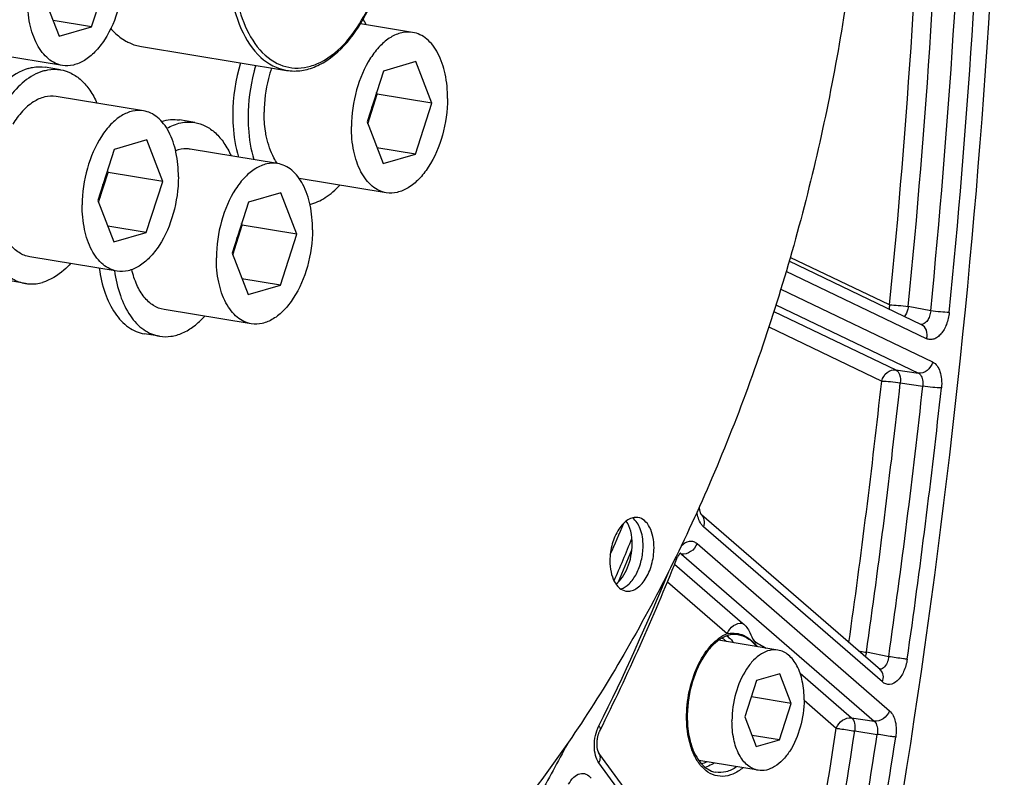
# Model space of a CAD drawing. Units: millimetres. Extents: x 0 to 594, y 0 to 420.
# Drawn here: x 365 to 380, y 47 to 59 of the extents above; entities that cross this region are included whole.
import ezdxf

# ---------------------------------------------------------------- set-up
doc = ezdxf.new("R2010")
doc.units = ezdxf.units.MM
doc.header["$LTSCALE"] = 32.67
doc.layers.get('0').update_dxf_attribs({"linetype": 'CONTINUOUS'})
for name, color, linetype in [('02___PRT_ALL_AXES', 7, 'CONTINUOUS'), ('7_ALL_FEATURES', 7, 'CONTINUOUS'), ('SOLIDES', 7, 'CONTINUOUS')]:
    doc.layers.add(name, color=color, linetype=linetype)

msp = doc.modelspace()

# ---------------------------------------------------------------- linework, layer by layer
at = {"color": 7, "linetype": 'CONTINUOUS'}
for p, q in [((366.028931, 58.463744), (366.271394, 59.216687)), ((365.314478, 58.938068), (365.550472, 58.324434)), ((366.028931, 58.463744), (365.461081, 58.55687)), ((370.771508, 58.380536), (369.999475, 58.507149)), ((365.550472, 58.324434), (366.028931, 58.463744)), ((365.598732, 57.893197), (364.30918, 58.104682)), ((370.819767, 57.949299), (370.341309, 57.80999)), ((371.055762, 57.335665), (370.819767, 57.949299)), ((370.341309, 57.80999), (370.098845, 57.057046)), ((370.109002, 57.030636), (370.249792, 57.467843)), ((370.249792, 57.467843), (370.239635, 57.494253)), ((371.055762, 57.335665), (370.249792, 57.467843)), ((366.795151, 57.222767), (365.505599, 57.434252)), ((370.813298, 56.582721), (371.055762, 57.335665)), ((370.098845, 57.057046), (370.33484, 56.443412)), ((366.84341, 56.79153), (366.364952, 56.65222)), ((367.079405, 56.177895), (366.84341, 56.79153)), ((366.364952, 56.65222), (366.122488, 55.899276)), ((368.776901, 56.443622), (367.487349, 56.655107)), ((370.813298, 56.582721), (370.245448, 56.675848)), ((370.33484, 56.443412), (370.813298, 56.582721)), ((366.132645, 55.872866), (366.273435, 56.310074)), ((366.273435, 56.310074), (366.263278, 56.336484)), ((367.079405, 56.177895), (366.273435, 56.310074)), ((366.836941, 55.424952), (367.079405, 56.177895)), ((370.383099, 56.012174), (369.096554, 56.223166)), ((368.82516, 56.012385), (368.346702, 55.873075)), ((369.061155, 55.39875), (368.82516, 56.012385)), ((366.122488, 55.899276), (366.358483, 55.285642)), ((368.346702, 55.873075), (368.104238, 55.120131)), ((366.836941, 55.424952), (366.269091, 55.518078)), ((366.358483, 55.285642), (366.836941, 55.424952)), ((368.114395, 55.093721), (368.255185, 55.530929)), ((368.255185, 55.530929), (368.245028, 55.557339)), ((369.061155, 55.39875), (368.255185, 55.530929)), ((368.818691, 54.645807), (369.061155, 55.39875)), ((366.406742, 54.854405), (365.117191, 55.06589)), ((368.104238, 55.120131), (368.340233, 54.506497)), ((368.818691, 54.645807), (368.250841, 54.738933)), ((368.340233, 54.506497), (368.818691, 54.645807)), ((368.388492, 54.07526), (367.09894, 54.286745)), ((376.167886, 49.256075), (375.291348, 49.399826)), ((376.195421, 48.905756), (375.853665, 48.806249)), ((376.363989, 48.467446), (376.195421, 48.905756)), ((375.853665, 48.806249), (375.680477, 48.268432)), ((376.363989, 48.467446), (375.775635, 48.563935)), ((376.1908, 47.929629), (376.363989, 48.467446)), ((375.680477, 48.268432), (375.849044, 47.830122)), ((373.05984, 47.874752), (373.057803, 47.870884)), ((376.1908, 47.929629), (375.785193, 47.996148)), ((375.849044, 47.830122), (376.1908, 47.929629)), ((375.876579, 47.479803), (375.00006, 47.623552))]:
    msp.add_line(p, q, dxfattribs=at)
for centre, radius, start, end in [((368.997025, 57.454809), 1.188469, 342.1935219, 352.0573473), ((369.091191, 57.424319), 1.089473, 338.96674, 339.9592357), ((369.065879, 57.43347), 1.116388, 339.9632033, 342.1555693), ((365.020668, 56.297039), 1.188469, 342.1935219, 352.0573473), ((365.114834, 56.26655), 1.089473, 338.96674, 339.9592357), ((365.089522, 56.275701), 1.116388, 339.9632033, 342.1555693), ((367.002418, 55.517894), 1.188469, 342.1935219, 352.0573473), ((367.071272, 55.496556), 1.116388, 339.9632033, 342.1555693), ((367.096584, 55.487405), 1.089473, 338.96674, 339.9592357), ((346.232818, 62.720048), 29.987308, 336.3047128, 337.2634635)]:
    msp.add_arc(centre, radius, start, end, dxfattribs=at)
for points, knots in [([(351.775469, 57.138391), (351.782826, 58.692534), (352.016309, 61.812589), (352.965652, 66.363521), (354.470847, 70.62526), (356.163768, 73.829296), (357.742793, 76.045211), (359.341757, 77.881915), (361.117358, 79.368206), (363.029567, 80.359166), (364.435271, 80.818234), (365.83836, 81.00786), (366.763843, 80.950505), (367.212049, 80.876999)], [0, 0, 0, 0, 0.149167007, 0.299232039, 0.444967764, 0.581624877, 0.645416563, 0.705713457, 0.81519417, 0.864875138, 0.911693462, 0.956406916, 1, 1, 1, 1]), ([(369.94115, 77.533251), (370.241873, 77.483933), (370.8413, 77.336727), (371.705732, 76.976376), (372.531381, 76.47946), (373.311265, 75.8509), (374.039557, 75.09637), (374.957573, 73.900779), (375.933904, 72.110848), (376.791389, 69.646436), (377.342119, 66.885773), (377.569668, 63.914636), (377.467448, 60.825201), (377.038676, 57.714418), (376.296842, 54.680075), (375.265271, 51.817565), (373.97592, 49.216214), (372.468604, 46.957344), (371.032891, 45.379852), (369.812874, 44.368379), (368.624001, 43.570912), (367.659533, 43.133907), (367.008, 42.944204)], [0, 0, 0, 0, 0.021973431, 0.044295049, 0.067286456, 0.091221924, 0.116316465, 0.142722264, 0.199719165, 0.262402796, 0.330217257, 0.402133444, 0.476803032, 0.552685513, 0.628160402, 0.701633794, 0.771646765, 0.836993671, 0.896861045, 0.924666895, 0.951069924, 1, 1, 1, 1]), ([(367.170844, 77.344875), (366.526909, 77.157385), (365.573547, 76.7273), (364.396897, 75.943247), (363.189382, 74.949925), (361.76622, 73.40113), (360.267814, 71.182243), (358.980697, 68.624965), (357.94373, 65.807497), (357.188322, 62.815829), (356.737703, 59.741959), (356.605742, 56.680427), (356.796493, 53.725271), (357.304549, 50.966307), (358.114998, 48.487547), (359.047985, 46.671584), (359.931251, 45.443949), (360.63462, 44.66095), (361.390107, 43.999245), (362.192257, 43.464532), (363.034561, 43.061858), (363.622009, 42.88301), (363.917327, 42.817556)], [0, 0, 0, 0, 0.048740004, 0.075015811, 0.102672015, 0.16217928, 0.227105494, 0.296675717, 0.369730548, 0.444859737, 0.520515749, 0.595117428, 0.66715139, 0.735278063, 0.798450687, 0.856058346, 0.882781795, 0.908179644, 0.932381645, 0.955577885, 0.978017476, 1, 1, 1, 1]), ([(366.503262, 59.284199), (366.5024, 59.101927), (366.451888, 58.747015), (366.283192, 58.344184), (366.089943, 58.093853), (365.934108, 57.963358), (365.767401, 57.88975), (365.651726, 57.884509), (365.598774, 57.89319)], [0, 0, 0, 0, 0.299263349, 0.581522635, 0.705754408, 0.815492366, 0.911901816, 1, 1, 1, 1]), ([(365.598774, 57.89319), (365.56151, 57.899299), (365.486556, 57.923007), (365.384755, 57.98959), (365.294873, 58.084677), (365.189102, 58.252602), (365.102154, 58.518914), (365.082033, 58.748764), (365.08261, 58.870557)], [0, 0, 0, 0, 0.095196183, 0.195146834, 0.303538458, 0.422506935, 0.6929604, 1, 1, 1, 1]), ([(366.312177, 58.43769), (366.329039, 58.41865), (366.396036, 58.348236), (366.474084, 58.28791), (366.536556, 58.252577)], [0, 0, 0, 0, 0.261644385, 1, 1, 1, 1]), ([(370.771465, 58.380543), (370.718513, 58.389224), (370.602839, 58.383983), (370.436132, 58.310376), (370.280296, 58.17988), (370.087047, 57.92955), (369.918352, 57.526718), (369.86784, 57.171806), (369.866977, 56.989534)], [0, 0, 0, 0, 0.088098184, 0.184507634, 0.294245592, 0.418477365, 0.700736651, 1, 1, 1, 1]), ([(371.28763, 57.403177), (371.288206, 57.524969), (371.268085, 57.75482), (371.181138, 58.021131), (371.075367, 58.189056), (370.985484, 58.284143), (370.883683, 58.350727), (370.808729, 58.374434), (370.771465, 58.380543)], [0, 0, 0, 0, 0.3070396, 0.577493065, 0.696461543, 0.804853166, 0.904803817, 1, 1, 1, 1]), ([(366.536556, 58.252577), (366.554615, 58.242363), (366.627011, 58.205231), (366.705953, 58.180711), (366.765745, 58.170905)], [0, 0, 0, 0, 0.25507275, 1, 1, 1, 1]), ([(368.689126, 57.855553), (368.671057, 57.803487), (368.607426, 57.590824), (368.578215, 57.367788), (368.577425, 57.201019)], [0, 0, 0, 0, 0.248386809, 1, 1, 1, 1]), ([(365.505557, 57.434258), (365.450361, 57.443307), (365.329156, 57.436683), (365.155777, 57.355535), (364.995142, 57.213647), (364.905778, 57.091069), (364.864074, 57.022725)], [0, 0, 0, 0, 0.208585971, 0.438317008, 0.701421621, 1, 1, 1, 1]), ([(371.28763, 57.403177), (371.286767, 57.220905), (371.236255, 56.865993), (371.06756, 56.463161), (370.87431, 56.212831), (370.718475, 56.082335), (370.551768, 56.008728), (370.436093, 56.003487), (370.383142, 56.012168)], [0, 0, 0, 0, 0.299263349, 0.581522635, 0.705754408, 0.815492366, 0.911901816, 1, 1, 1, 1]), ([(366.795108, 57.222773), (366.742157, 57.231454), (366.626482, 57.226213), (366.459775, 57.152606), (366.303939, 57.022111), (366.11069, 56.77178), (365.941995, 56.368949), (365.891483, 56.014036), (365.89062, 55.831765)], [0, 0, 0, 0, 0.088098184, 0.184507634, 0.294245592, 0.418477365, 0.700736651, 1, 1, 1, 1]), ([(367.311273, 56.245407), (367.31185, 56.3672), (367.291728, 56.59705), (367.204781, 56.863361), (367.09901, 57.031287), (367.009127, 57.126373), (366.907327, 57.192957), (366.832372, 57.216664), (366.795108, 57.222773)], [0, 0, 0, 0, 0.3070396, 0.577493065, 0.696461543, 0.804853166, 0.904803817, 1, 1, 1, 1]), ([(368.614112, 56.831888), (368.607804, 56.861013), (368.585328, 56.982793), (368.57698, 57.107032), (368.577425, 57.201019)], [0, 0, 0, 0, 0.240736754, 1, 1, 1, 1]), ([(370.383142, 56.012168), (370.345877, 56.018277), (370.270923, 56.041984), (370.169123, 56.108568), (370.07924, 56.203655), (369.973469, 56.37158), (369.886521, 56.637891), (369.8664, 56.867742), (369.866977, 56.989534)], [0, 0, 0, 0, 0.095196183, 0.195146834, 0.303538458, 0.422506935, 0.6929604, 1, 1, 1, 1]), ([(368.773862, 56.444056), (368.755349, 56.470373), (368.682035, 56.590412), (368.637013, 56.726159), (368.614112, 56.831888)], [0, 0, 0, 0, 0.229246625, 1, 1, 1, 1]), ([(367.487306, 56.655113), (367.469684, 56.658003), (367.396684, 56.665045), (367.322346, 56.651661), (367.270244, 56.633057)], [0, 0, 0, 0, 0.244018874, 1, 1, 1, 1]), ([(368.776858, 56.443628), (368.723907, 56.452309), (368.608232, 56.447068), (368.441525, 56.373461), (368.285689, 56.242966), (368.09244, 55.992635), (367.923745, 55.589804), (367.873233, 55.234891), (367.87237, 55.05262)], [0, 0, 0, 0, 0.088098184, 0.184507634, 0.294245592, 0.418477365, 0.700736651, 1, 1, 1, 1]), ([(369.293023, 55.466262), (369.293599, 55.588055), (369.273478, 55.817905), (369.186531, 56.084216), (369.08076, 56.252142), (368.990877, 56.347228), (368.889076, 56.413812), (368.814122, 56.437519), (368.776858, 56.443628)], [0, 0, 0, 0, 0.3070396, 0.577493065, 0.696461543, 0.804853166, 0.904803817, 1, 1, 1, 1]), ([(367.311273, 56.245407), (367.31041, 56.063135), (367.259898, 55.708223), (367.091203, 55.305392), (366.897954, 55.055061), (366.742118, 54.924566), (366.575411, 54.850958), (366.459736, 54.845717), (366.406785, 54.854398)], [0, 0, 0, 0, 0.299263349, 0.581522635, 0.705754408, 0.815492366, 0.911901816, 1, 1, 1, 1]), ([(366.406785, 54.854398), (366.369521, 54.860508), (366.294566, 54.884215), (366.192766, 54.950798), (366.102883, 55.045885), (365.997112, 55.21381), (365.910165, 55.480122), (365.890044, 55.709972), (365.89062, 55.831765)], [0, 0, 0, 0, 0.095196183, 0.195146834, 0.303538458, 0.422506935, 0.6929604, 1, 1, 1, 1]), ([(365.117233, 55.065883), (365.061273, 55.075058), (364.946884, 55.121094), (364.807204, 55.256568), (364.700041, 55.446585), (364.655024, 55.594393), (364.637756, 55.674118)], [0, 0, 0, 0, 0.20794508, 0.437466489, 0.700868116, 1, 1, 1, 1]), ([(369.293023, 55.466262), (369.29216, 55.28399), (369.241648, 54.929078), (369.072953, 54.526247), (368.879703, 54.275916), (368.723868, 54.145421), (368.557161, 54.071813), (368.441486, 54.066572), (368.388535, 54.075253)], [0, 0, 0, 0, 0.299263349, 0.581522635, 0.705754408, 0.815492366, 0.911901816, 1, 1, 1, 1]), ([(368.388535, 54.075253), (368.351271, 54.081363), (368.276316, 54.10507), (368.174516, 54.171653), (368.084633, 54.26674), (367.978862, 54.434665), (367.891914, 54.700977), (367.871793, 54.930827), (367.87237, 55.05262)], [0, 0, 0, 0, 0.095196183, 0.195146834, 0.303538458, 0.422506935, 0.6929604, 1, 1, 1, 1]), ([(367.098983, 54.286738), (367.04407, 54.295741), (366.931927, 54.340305), (366.794008, 54.471377), (366.687195, 54.655553), (366.641466, 54.799099), (366.623617, 54.876575)], [0, 0, 0, 0, 0.20883106, 0.438636843, 0.701628627, 1, 1, 1, 1]), ([(374.101012, 51.213369), (374.076743, 51.21735), (374.023724, 51.214956), (373.947312, 51.181224), (373.875884, 51.121416), (373.787304, 51.006682), (373.709981, 50.822045), (373.686829, 50.659372), (373.686433, 50.575827)], [0, 0, 0, 0, 0.088097937, 0.184505495, 0.2942422, 0.418472524, 0.700732715, 1, 1, 1, 1]), ([(374.176372, 50.791849), (374.176585, 50.836978), (374.170306, 50.923835), (374.13348, 51.071604), (374.07259, 51.170956), (374.017433, 51.208293)], [0, 0, 0, 0, 0.295087608, 0.564495745, 1, 1, 1, 1]), ([(374.337566, 50.765413), (374.33783, 50.821232), (374.3286, 50.92672), (374.282647, 51.067021), (374.207717, 51.171396), (374.135711, 51.207678), (374.101012, 51.213369)], [0, 0, 0, 0, 0.307905482, 0.579125206, 0.806040601, 1, 1, 1, 1]), ([(374.015178, 50.818284), (374.015484, 50.882915), (374.003446, 51.003057), (373.958342, 51.117044), (373.927126, 51.16238)], [0, 0, 0, 0, 0.540054572, 1, 1, 1, 1]), ([(373.774515, 50.23174), (373.811633, 50.259535), (373.880024, 50.335235), (373.954259, 50.476443), (374.00277, 50.641636), (374.014898, 50.759226), (374.015178, 50.818284)], [0, 0, 0, 0, 0.213175417, 0.460260739, 0.728502754, 1, 1, 1, 1]), ([(373.845383, 50.159368), (373.892567, 50.172418), (373.960622, 50.21833), (374.031564, 50.302048), (374.099707, 50.413852), (374.158488, 50.578498), (374.176032, 50.720042), (374.176372, 50.791849)], [0, 0, 0, 0, 0.194973738, 0.310616891, 0.437345323, 0.714013199, 1, 1, 1, 1]), ([(373.922986, 50.127871), (373.947256, 50.12389), (374.000275, 50.126284), (374.076687, 50.160016), (374.148114, 50.219824), (374.236694, 50.334558), (374.314017, 50.519195), (374.33717, 50.681869), (374.337566, 50.765413)], [0, 0, 0, 0, 0.088097937, 0.184505495, 0.2942422, 0.418472524, 0.700732715, 1, 1, 1, 1]), ([(373.686433, 50.575827), (373.686169, 50.520008), (373.695399, 50.41452), (373.741352, 50.274219), (373.816282, 50.169844), (373.888288, 50.133562), (373.922986, 50.127871)], [0, 0, 0, 0, 0.307905482, 0.579125206, 0.806040601, 1, 1, 1, 1]), ([(376.167895, 49.256071), (376.128181, 49.262585), (376.041424, 49.258672), (375.916384, 49.203476), (375.799503, 49.105606), (375.654551, 48.917862), (375.528024, 48.615726), (375.490135, 48.349533), (375.489488, 48.212823)], [0, 0, 0, 0, 0.088097809, 0.184504948, 0.294241922, 0.418471975, 0.700733314, 1, 1, 1, 1]), ([(376.554978, 48.523055), (376.55541, 48.614395), (376.540148, 48.787023), (376.465564, 49.016558), (376.358039, 49.164339), (376.252052, 49.233701), (376.195842, 49.251488), (376.167895, 49.256071)], [0, 0, 0, 0, 0.307372789, 0.578118993, 0.804639843, 0.904700482, 1, 1, 1, 1]), ([(376.554978, 48.523055), (376.55433, 48.386346), (376.516441, 48.120152), (376.389915, 47.818017), (376.244962, 47.630272), (376.128082, 47.532402), (376.003042, 47.477207), (375.916285, 47.473293), (375.87657, 47.479807)], [0, 0, 0, 0, 0.299266686, 0.581528025, 0.705758078, 0.815495052, 0.91190219, 1, 1, 1, 1]), ([(375.87657, 47.479807), (375.848624, 47.484391), (375.792413, 47.502177), (375.686427, 47.57154), (375.578902, 47.719321), (375.504318, 47.948855), (375.489056, 48.121484), (375.489488, 48.212823)], [0, 0, 0, 0, 0.095299518, 0.195360157, 0.421881007, 0.692627211, 1, 1, 1, 1]), ([(373.057803, 47.870884), (372.918357, 47.606216), (372.359373, 46.583576), (371.736278, 45.595497), (371.234827, 44.889115)], [0, 0, 0, 0, 0.256691507, 1, 1, 1, 1])]:
    msp.add_open_spline(points, degree=3, knots=knots, dxfattribs=at)
at = {"layer": '02___PRT_ALL_AXES', "color": 7, "linetype": 'CONTINUOUS'}
for p, q in [((365.570334, 57.828979), (365.344663, 57.865989)), ((367.552084, 57.049834), (367.326412, 57.086844)), ((365.052456, 54.671163), (364.826784, 54.708173)), ((367.034206, 53.892018), (366.808534, 53.929028))]:
    msp.add_line(p, q, dxfattribs=at)
for centre, radius, start, end in [((368.921399, 57.979875), 1.27139, 23.8193395, 28.1810177), ((370.846266, 57.152447), 2.731339, 163.4366712, 179.6509034), ((371.008563, 57.133926), 2.665323, 163.4292435, 164.7045361), ((371.067101, 57.115927), 2.726499, 165.6608115, 179.660568), ((371.040152, 57.12526), 2.698079, 164.7039882, 165.7111003)]:
    msp.add_arc(centre, radius, start, end, dxfattribs=at)
for points, knots in [([(365.093117, 57.848884), (364.969294, 57.812831), (364.790158, 57.696849), (364.59751, 57.484647), (364.40903, 57.202337), (364.233862, 56.779918), (364.12974, 56.231004), (364.137676, 55.68886), (364.241894, 55.275544), (364.386356, 55.0103), (364.513542, 54.859658), (364.661167, 54.754126), (364.771901, 54.717173), (364.826784, 54.708173)], [0, 0, 0, 0, 0.102620845, 0.162610403, 0.228090676, 0.371629306, 0.523090908, 0.669750353, 0.800194062, 0.857307298, 0.908830478, 0.955744212, 1, 1, 1, 1]), ([(365.318788, 57.811874), (365.112248, 57.751737), (364.885296, 57.543447), (364.694566, 57.252782), (364.564389, 57.002563), (364.49252, 56.797922), (364.455138, 56.656358)], [0, 0, 0, 0, 0.433489825, 0.565469247, 0.704950884, 1, 1, 1, 1]), ([(365.093117, 57.848884), (365.114046, 57.854978), (365.196206, 57.874561), (365.282853, 57.876125), (365.344663, 57.865989)], [0, 0, 0, 0, 0.258176658, 1, 1, 1, 1]), ([(365.318788, 57.811874), (365.339718, 57.817968), (365.421877, 57.837551), (365.508525, 57.839115), (365.570334, 57.828979)], [0, 0, 0, 0, 0.258176658, 1, 1, 1, 1]), ([(365.570334, 57.828979), (365.62557, 57.81992), (365.737037, 57.782593), (365.885456, 57.675869), (366.013048, 57.523591), (366.078856, 57.401691), (366.108168, 57.3355)], [0, 0, 0, 0, 0.221237029, 0.455918215, 0.713876576, 1, 1, 1, 1]), ([(368.114978, 57.169089), (368.114714, 57.113259), (368.120623, 56.900786), (368.15444, 56.688309), (368.199593, 56.538182)], [0, 0, 0, 0, 0.262607796, 1, 1, 1, 1]), ([(367.063694, 57.066377), (367.106709, 57.079737), (367.194223, 57.097364), (367.283593, 57.093866), (367.326423, 57.086842)], [0, 0, 0, 0, 0.509271197, 1, 1, 1, 1]), ([(367.140407, 56.963681), (367.204713, 57.000534), (367.338707, 57.055823), (367.484791, 57.06087), (367.552094, 57.049832)], [0, 0, 0, 0, 0.520781666, 1, 1, 1, 1]), ([(367.552094, 57.049832), (367.607325, 57.040774), (367.71878, 57.003449), (367.867186, 56.89674), (367.99477, 56.744486), (368.060576, 56.622603), (368.089888, 56.556422)], [0, 0, 0, 0, 0.22124025, 0.455923177, 0.713880467, 1, 1, 1, 1]), ([(368.34065, 57.132079), (368.340385, 57.076249), (368.346294, 56.863776), (368.380112, 56.651299), (368.425264, 56.501172)], [0, 0, 0, 0, 0.262607796, 1, 1, 1, 1]), ([(364.454919, 56.655526), (364.396443, 56.433799), (364.350301, 56.092728), (364.376362, 55.650517), (364.438271, 55.349829), (364.540259, 55.089355), (364.679052, 54.880218), (364.850772, 54.732571), (364.985958, 54.682068), (365.052456, 54.671163)], [0, 0, 0, 0, 0.30252411, 0.447737304, 0.583145041, 0.705826957, 0.814647454, 0.911098015, 1, 1, 1, 1]), ([(369.255361, 55.839302), (369.335377, 55.859121), (369.498926, 55.936013), (369.632225, 56.055111), (369.696049, 56.124726)], [0, 0, 0, 0, 0.46604548, 1, 1, 1, 1]), ([(365.719734, 54.967001), (365.688426, 54.932849), (365.569218, 54.815086), (365.420746, 54.722259), (365.304002, 54.688268)], [0, 0, 0, 0, 0.275901462, 1, 1, 1, 1]), ([(366.141611, 54.897804), (366.158676, 54.772643), (366.211014, 54.539479), (366.354034, 54.236228), (366.526545, 54.048247), (366.684783, 53.95965), (366.767312, 53.935789), (366.808524, 53.92903)], [0, 0, 0, 0, 0.302824908, 0.568468322, 0.796250034, 0.899883251, 1, 1, 1, 1]), ([(366.367282, 54.860794), (366.384347, 54.735634), (366.436685, 54.50247), (366.579706, 54.199218), (366.752217, 54.011237), (366.910454, 53.92264), (366.992984, 53.898779), (367.034195, 53.89202)], [0, 0, 0, 0, 0.302824908, 0.568468322, 0.796250034, 0.899883251, 1, 1, 1, 1]), ([(365.052456, 54.671163), (365.072906, 54.667809), (365.157014, 54.658959), (365.242818, 54.670453), (365.304002, 54.688268)], [0, 0, 0, 0, 0.245403787, 1, 1, 1, 1]), ([(367.034195, 53.89202), (367.089434, 53.88296), (367.206989, 53.882727), (367.38173, 53.936458), (367.551285, 54.040012), (367.652586, 54.134514), (367.701505, 54.187879)], [0, 0, 0, 0, 0.221235897, 0.455916279, 0.713874985, 1, 1, 1, 1])]:
    msp.add_open_spline(points, degree=3, knots=knots, dxfattribs=at)
at = {"layer": '7_ALL_FEATURES', "color": 7, "linetype": 'CONTINUOUS'}
msp.add_line((366.765745, 58.170905), (368.909627, 57.819311), dxfattribs=at)
at = {"layer": '7_ALL_FEATURES', "color": 9, "linetype": 'CONTINUOUS'}
msp.add_arc((369.029251, 58.687112), 0.837949, 286.3109659, 293.0957969, dxfattribs=at)
at = {"layer": '7_ALL_FEATURES', "color": 7, "linetype": 'CONTINUOUS'}
for centre, radius, start, end in [((368.936118, 58.815437), 1.020638, 293.5313584, 300.1053593), ((369.013809, 58.609918), 0.800539, 278.6020949, 286.2831912)]:
    msp.add_arc(centre, radius, start, end, dxfattribs=at)
at = {"layer": '7_ALL_FEATURES', "color": 9, "linetype": 'CONTINUOUS'}
for points, knots in [([(369.242543, 61.7452), (368.905002, 61.64692), (368.476561, 61.158012), (368.170293, 60.411964), (368.037962, 59.72297), (368.048194, 59.045353), (368.198368, 58.452476), (368.478001, 58.002786), (368.769098, 57.842506), (368.908898, 57.819426)], [0, 0, 0, 0, 0.225128311, 0.369483141, 0.52181209, 0.6693227, 0.800540687, 0.909263921, 1, 1, 1, 1]), ([(369.28261, 61.689785), (368.981578, 61.602135), (368.432677, 61.021251), (368.094027, 59.929494), (368.09677, 58.795909), (368.466378, 58.096169), (368.729569, 57.944541)], [0, 0, 0, 0, 0.218542965, 0.505154231, 0.788279805, 1, 1, 1, 1]), ([(369.357953, 57.916324), (369.659825, 58.044613), (370.171352, 58.671706), (370.42864, 59.601122), (370.433988, 60.427135), (370.3027, 61.096985), (370.002084, 61.558765), (369.734084, 61.669288)], [0, 0, 0, 0, 0.228609993, 0.519247199, 0.665359329, 0.797949152, 1, 1, 1, 1])]:
    msp.add_open_spline(points, degree=3, knots=knots, dxfattribs=at)
at = {"layer": '7_ALL_FEATURES', "color": 7, "linetype": 'CONTINUOUS'}
msp.add_open_spline([(369.448061, 57.932479), (369.759907, 58.112761), (370.249583, 58.812909), (370.468787, 59.811846), (370.417973, 60.652493), (370.254124, 61.192258), (369.972532, 61.600508), (369.693361, 61.743994), (369.557716, 61.766452)], degree=3, knots=[0, 0, 0, 0, 0.241404414, 0.533890861, 0.675650985, 0.801499926, 0.907856016, 1, 1, 1, 1], dxfattribs=at)
at = {"layer": '7_ALL_FEATURES', "color": 9, "linetype": 'CONTINUOUS'}
for points in [[(368.729569, 57.944541), (368.8339, 57.884434), (368.958792, 57.850894), (369.079167, 57.853649)], [(369.079167, 57.853649), (369.141722, 57.855081), (369.204513, 57.865397), (369.264589, 57.882889)]]:
    msp.add_open_spline(points, degree=3, dxfattribs=at)
at = {"layer": '7_ALL_FEATURES', "color": 7, "linetype": 'CONTINUOUS'}
for points in [[(368.908886, 57.819439), (368.982768, 57.807207), (369.05949, 57.807259), (369.133547, 57.818385)], [(369.238269, 57.841491), (369.274128, 57.851932), (369.309345, 57.864809), (369.343609, 57.879674)]]:
    msp.add_open_spline(points, degree=3, dxfattribs=at)
at = {"layer": 'SOLIDES', "color": 7, "linetype": 'CONTINUOUS'}
for p, q in [((378.289767, 54.062538), (376.334139, 55.000339)), ((375.039519, 51.255637), (375.0391, 51.256118)), ((377.681259, 48.961979), (375.03949, 51.255691))]:
    msp.add_line(p, q, dxfattribs=at)
at = {"layer": 'SOLIDES', "color": 9, "linetype": 'CONTINUOUS'}
for p, q in [((377.818212, 54.353666), (376.350599, 55.057444)), ((378.364483, 53.855765), (376.290303, 54.850416)), ((376.21127, 54.587147), (378.452414, 53.51243)), ((376.108883, 54.259236), (377.910433, 53.395323)), ((376.139458, 54.355745), (378.243173, 53.346931)), ((378.42455, 54.267731), (378.093318, 54.330766)), ((376.034554, 54.029041), (377.701189, 53.229824)), ((377.910433, 53.395323), (378.243173, 53.346931)), ((377.975957, 53.203677), (378.308697, 53.155303)), ((377.711331, 48.784524), (375.068981, 51.078739)), ((374.973201, 50.828077), (377.816639, 48.359267)), ((374.732925, 50.676192), (374.717815, 50.678248)), ((374.746167, 50.67439), (374.732925, 50.676192)), ((374.746167, 50.67439), (377.589609, 48.205577)), ((374.641962, 50.525363), (375.646697, 49.653003)), ((374.536694, 50.265952), (375.419665, 49.499314)), ((377.80519, 49.15815), (377.474577, 49.222736)), ((376.494426, 48.916963), (377.256784, 48.255047)), ((376.554767, 48.513763), (377.029753, 48.101358)), ((377.256784, 48.255047), (377.589609, 48.205577)), ((377.30258, 48.060392), (377.635406, 48.010938)), ((376.737808, 43.192431), (373.524685, 47.589763))]:
    msp.add_line(p, q, dxfattribs=at)
at = {"layer": 'SOLIDES', "color": 7, "linetype": 'CONTINUOUS'}
for points in [[(375.033368, 51.264887), (375.031732, 51.267973), (375.030004, 51.271512), (375.02821, 51.275503), (375.026375, 51.279951), (375.024514, 51.284876), (375.02265, 51.290288), (375.020809, 51.296179), (375.019013, 51.302547), (375.017286, 51.309393), (375.01565, 51.316705), (375.014132, 51.324456), (375.01275, 51.332634), (375.011525, 51.341224), (375.010476, 51.35019), (375.00962, 51.359515), (375.008971, 51.369175), (375.008778, 51.37365)], [(375.0391, 51.256118), (375.038404, 51.256988), (375.037443, 51.258295), (375.036254, 51.260053), (375.034884, 51.26225), (375.033368, 51.264887)], [(374.670844, 50.596835), (374.67279, 50.601625), (374.676706, 50.610757), (374.68064, 50.619319), (374.68457, 50.62733), (374.688497, 50.63484), (374.692396, 50.641849), (374.696243, 50.648357), (374.700038, 50.654406), (374.70376, 50.659998), (374.707386, 50.665134), (374.710911, 50.66984), (374.714318, 50.674125), (374.717579, 50.677984), (374.720672, 50.681424), (374.723577, 50.684454), (374.726264, 50.687079), (374.728697, 50.689297), (374.730849, 50.691123), (374.732693, 50.692573), (374.734179, 50.693651), (374.735278, 50.694383), (374.735411, 50.694467)], [(376.738098, 43.336863), (373.524846, 47.734371), (373.523751, 47.735952), (373.522449, 47.737987), (373.520973, 47.740489), (373.519358, 47.743459), (373.517631, 47.74691), (373.515819, 47.750846), (373.513958, 47.755254), (373.512075, 47.760131), (373.510192, 47.765477), (373.508335, 47.771282), (373.506528, 47.777538), (373.504792, 47.78424), (373.503146, 47.791384), (373.501609, 47.798962), (373.500203, 47.806961), (373.498946, 47.815366), (373.497855, 47.82417), (373.496948, 47.833348), (373.496243, 47.842857), (373.495753, 47.852676), (373.495489, 47.862781), (373.495464, 47.873121), (373.495685, 47.883669), (373.496159, 47.894398), (373.496889, 47.905256), (373.497877, 47.916213), (373.499126, 47.927238), (373.500631, 47.93828), (373.50239, 47.94931), (373.504398, 47.960294), (373.506645, 47.971184), (373.509123, 47.98195), (373.511822, 47.992561), (373.514725, 48.00297), (373.51782, 48.013148), (373.521092, 48.023071), (373.524517, 48.03269), (373.528077, 48.041986), (373.531756, 48.050938), (373.535523, 48.059505), (373.539354, 48.067665), (373.541157, 48.071329)]]:
    msp.add_lwpolyline(points, dxfattribs=at)
at = {"layer": 'SOLIDES', "color": 9, "linetype": 'CONTINUOUS'}
for centre, radius, start, end in [((262.32286, 65.863387), 116.067437, 354.30896323, 358.33028822), ((262.264232, 65.873746), 116.402824, 354.30896323, 358.33028822), ((262.584848, 65.821165), 116.414425, 354.30436165, 358.33361061), ((262.526221, 65.831523), 116.749811, 354.30436227, 358.3336099), ((259.072084, 66.154466), 119.331098, 351.91224152, 353.7821493), ((258.994398, 66.166786), 119.685645, 351.86122018, 353.78211703), ((259.314223, 66.11432), 119.698041, 351.85620851, 353.78473403), ((259.246179, 66.125522), 120.042881, 351.85620912, 353.78473345), ((374.961145, 51.16663), 0.118613, 48.648689, 49.0335406), ((344.187623, 63.071967), 32.210514, 336.5952075, 337.8049571), ((344.260206, 63.038327), 32.19427, 336.6196048, 337.5350752), ((374.690449, 50.611803), 0.083796, 48.3228253, 51.9276196), ((344.465223, 62.634738), 32.475269, 333.4801167, 337.9043117), ((377.670567, 49.043168), 0.07186, 269.9388156, 273.5868571), ((258.519116, 66.229811), 119.889165, 349.27443039, 351.30293964), ((258.458963, 66.239649), 120.225998, 349.15207441, 351.30300146), ((258.780512, 66.186911), 120.236649, 349.13132531, 351.30536116), ((258.710964, 66.198317), 120.583007, 349.13132564, 351.30536073)]:
    msp.add_arc(centre, radius, start, end, dxfattribs=at)
at = {"layer": 'SOLIDES', "color": 7, "linetype": 'CONTINUOUS'}
for centre, radius, start, end in [((343.638458, 62.962557), 33.405389, 333.5271861, 338.2738129), ((376.529662, 48.272662), 1.701031, 179.0624866, 179.4992479)]:
    msp.add_arc(centre, radius, start, end, dxfattribs=at)
for points, knots in [([(377.265594, 42.934814), (378.001282, 46.686064), (379.112379, 54.216764), (379.506127, 61.819656), (379.512415, 65.596567)], [0, 0, 0, 0, 0.503012854, 1, 1, 1, 1]), ([(375.577858, 49.484181), (375.539202, 49.489675), (375.454432, 49.48514), (375.329656, 49.432588), (375.208614, 49.337694), (375.138198, 49.253869), (375.104431, 49.206613)], [0, 0, 0, 0, 0.203898002, 0.432025061, 0.696688305, 1, 1, 1, 1]), ([(375.104431, 49.206613), (375.015291, 49.081866), (374.881812, 48.785195), (374.831569, 48.466175), (374.828858, 48.300494)], [0, 0, 0, 0, 0.480595513, 1, 1, 1, 1]), ([(374.828695, 48.287528), (374.828368, 48.250096), (374.831838, 48.108276), (374.854214, 47.966341), (374.884615, 47.866396)], [0, 0, 0, 0, 0.263802563, 1, 1, 1, 1]), ([(374.884615, 47.866396), (374.901519, 47.810824), (374.941471, 47.708888), (375.025865, 47.580288), (375.127325, 47.490624), (375.206211, 47.459247), (375.2446, 47.452106)], [0, 0, 0, 0, 0.303314755, 0.567979672, 0.796105614, 1, 1, 1, 1])]:
    msp.add_open_spline(points, degree=3, knots=knots, dxfattribs=at)
at = {"layer": 'SOLIDES', "color": 9, "linetype": 'CONTINUOUS'}
for points in [[(377.818212, 54.353666), (377.812927, 54.333773), (377.810158, 54.312997), (377.810389, 54.292415)], [(374.726417, 50.687251), (374.732014, 50.684787), (374.737307, 50.681539), (374.742122, 50.67777)], [(375.344845, 49.433953), (375.368489, 49.418466), (375.390507, 49.400295), (375.410607, 49.380424)], [(377.474577, 49.222736), (377.470875, 49.200262), (377.465015, 49.178022), (377.456982, 49.156709)], [(375.119334, 47.603889), (375.093889, 47.591447), (375.067163, 47.581238), (375.039752, 47.574106)]]:
    msp.add_open_spline(points, degree=3, dxfattribs=at)
for points, knots in [([(377.818212, 54.353666), (377.860921, 54.354791), (377.953022, 54.34861), (378.044589, 54.338642), (378.093318, 54.330766)], [0, 0, 0, 0, 0.463959815, 1, 1, 1, 1]), ([(378.093318, 54.330766), (378.091679, 54.31696), (378.082344, 54.265017), (378.061593, 54.214314), (378.038398, 54.183048)], [0, 0, 0, 0, 0.263148512, 1, 1, 1, 1]), ([(378.42455, 54.267731), (378.422405, 54.240958), (378.412203, 54.189758), (378.38079, 54.123823), (378.337373, 54.077153), (378.298902, 54.065228), (378.282155, 54.066505)], [0, 0, 0, 0, 0.301579944, 0.579407992, 0.81140782, 1, 1, 1, 1]), ([(378.699653, 54.244806), (378.656947, 54.243691), (378.564847, 54.249883), (378.473282, 54.259856), (378.42455, 54.267733)], [0, 0, 0, 0, 0.463928935, 1, 1, 1, 1]), ([(378.699653, 54.244806), (378.693646, 54.184364), (378.667341, 54.070804), (378.599877, 53.946579), (378.528605, 53.877987), (378.473575, 53.847684), (378.416518, 53.838624), (378.38051, 53.848078), (378.364483, 53.855765)], [0, 0, 0, 0, 0.311647596, 0.591366828, 0.710544668, 0.814989336, 0.908796786, 1, 1, 1, 1]), ([(378.364483, 53.855765), (378.375148, 53.895916), (378.37733, 53.97921), (378.322504, 54.046839), (378.289768, 54.062538)], [0, 0, 0, 0, 0.533637357, 1, 1, 1, 1]), ([(377.701189, 53.229824), (377.714095, 53.278408), (377.766278, 53.365385), (377.86649, 53.401583), (377.910433, 53.395323)], [0, 0, 0, 0, 0.531073698, 1, 1, 1, 1]), ([(377.910433, 53.395323), (377.937082, 53.382357), (377.977139, 53.314605), (377.979895, 53.243972), (377.975957, 53.203677)], [0, 0, 0, 0, 0.422629714, 1, 1, 1, 1]), ([(378.452414, 53.51243), (378.439508, 53.463846), (378.387325, 53.37687), (378.287114, 53.340671), (378.243171, 53.346932)], [0, 0, 0, 0, 0.531073347, 1, 1, 1, 1]), ([(378.452414, 53.51243), (378.50618, 53.486651), (378.56421, 53.391043), (378.589168, 53.253823), (378.58807, 53.171437), (378.583467, 53.12917)], [0, 0, 0, 0, 0.423062091, 0.698338266, 1, 1, 1, 1]), ([(378.243173, 53.346931), (378.255794, 53.340964), (378.286767, 53.313266), (378.311593, 53.244038), (378.312414, 53.186235), (378.308697, 53.155303)], [0, 0, 0, 0, 0.196617205, 0.561227215, 1, 1, 1, 1]), ([(377.701189, 53.229824), (377.74387, 53.229761), (377.835779, 53.222266), (377.927223, 53.211571), (377.975957, 53.203677)], [0, 0, 0, 0, 0.46366878, 1, 1, 1, 1]), ([(378.583467, 53.12917), (378.540785, 53.129228), (378.448875, 53.136716), (378.357432, 53.147408), (378.308697, 53.155302)], [0, 0, 0, 0, 0.463670111, 1, 1, 1, 1]), ([(375.068981, 51.078739), (375.056008, 51.090003), (375.003153, 51.151266), (374.980908, 51.233225), (374.973564, 51.295662)], [0, 0, 0, 0, 0.214630149, 1, 1, 1, 1]), ([(375.068981, 51.078739), (375.080928, 51.110004), (375.091845, 51.175077), (375.06142, 51.236386), (375.039509, 51.25567)], [0, 0, 0, 0, 0.534161542, 1, 1, 1, 1]), ([(374.740663, 50.796714), (374.772519, 50.829449), (374.832771, 50.870226), (374.921666, 50.863263), (374.957595, 50.841629), (374.973201, 50.828077)], [0, 0, 0, 0, 0.52995032, 0.760194992, 1, 1, 1, 1]), ([(374.973201, 50.828077), (374.955191, 50.780945), (374.892394, 50.700456), (374.791474, 50.667888), (374.746169, 50.674388)], [0, 0, 0, 0, 0.524356499, 1, 1, 1, 1]), ([(374.659846, 50.630195), (374.662294, 50.627171), (374.66922, 50.61782), (374.673832, 50.604328), (374.670845, 50.596838)], [0, 0, 0, 0, 0.325395791, 1, 1, 1, 1]), ([(375.419665, 49.499314), (375.437674, 49.546446), (375.500472, 49.626935), (375.601392, 49.659503), (375.646697, 49.653003)], [0, 0, 0, 0, 0.524356435, 1, 1, 1, 1]), ([(375.646697, 49.653003), (375.690176, 49.61525), (375.761018, 49.53439), (375.783737, 49.42237), (375.819514, 49.391293)], [0, 0, 0, 0, 0.548550375, 1, 1, 1, 1]), ([(374.819272, 48.300706), (374.821882, 48.432747), (374.855723, 48.692939), (374.98061, 49.048237), (375.164094, 49.332332), (375.333067, 49.464406), (375.419665, 49.499314)], [0, 0, 0, 0, 0.282819789, 0.557040813, 0.800051114, 1, 1, 1, 1]), ([(375.41244, 49.465144), (375.421958, 49.458372), (375.460509, 49.428445), (375.494098, 49.392369), (375.516736, 49.362998)], [0, 0, 0, 0, 0.239560396, 1, 1, 1, 1]), ([(375.419665, 49.499314), (375.433781, 49.50128), (375.487197, 49.507431), (375.541884, 49.506051), (375.580726, 49.49853)], [0, 0, 0, 0, 0.264839658, 1, 1, 1, 1]), ([(375.577858, 49.484181), (375.595226, 49.481712), (375.665944, 49.466138), (375.730679, 49.427922), (375.771946, 49.392095)], [0, 0, 0, 0, 0.242996857, 1, 1, 1, 1]), ([(375.580726, 49.49853), (375.61641, 49.491621), (375.6898, 49.46527), (375.751146, 49.418257), (375.781459, 49.391935)], [0, 0, 0, 0, 0.475163556, 1, 1, 1, 1]), ([(375.771946, 49.392095), (375.778866, 49.386088), (375.806767, 49.360379), (375.831685, 49.331501), (375.848901, 49.30846)], [0, 0, 0, 0, 0.241610375, 1, 1, 1, 1]), ([(375.781459, 49.391935), (375.788812, 49.385553), (375.819473, 49.358112), (375.848395, 49.328697), (375.869116, 49.305089)], [0, 0, 0, 0, 0.236606332, 1, 1, 1, 1]), ([(375.819514, 49.391293), (375.843938, 49.3701), (375.90383, 49.33597), (375.962961, 49.302286), (375.99423, 49.284554)], [0, 0, 0, 0, 0.473570322, 1, 1, 1, 1]), ([(377.36108, 49.239981), (377.371098, 49.238552), (377.408969, 49.233062), (377.446797, 49.22727), (377.474577, 49.222736)], [0, 0, 0, 0, 0.264442609, 1, 1, 1, 1]), ([(377.80519, 49.15815), (377.802275, 49.13415), (377.786671, 49.060511), (377.729092, 48.97483), (377.675063, 48.971449)], [0, 0, 0, 0, 0.30871716, 1, 1, 1, 1]), ([(378.078509, 49.120504), (378.069536, 49.057777), (378.036526, 48.942407), (377.950091, 48.80467), (377.842094, 48.741183), (377.759628, 48.751032), (377.726098, 48.771702), (377.711331, 48.784524)], [0, 0, 0, 0, 0.31921742, 0.595244395, 0.807295884, 0.90147853, 1, 1, 1, 1]), ([(378.078509, 49.120504), (378.059973, 49.122387), (377.968643, 49.133293), (377.877573, 49.146336), (377.80519, 49.158151)], [0, 0, 0, 0, 0.202584258, 1, 1, 1, 1]), ([(377.711331, 48.784524), (377.723327, 48.815918), (377.734253, 48.881302), (377.703383, 48.942769), (377.681259, 48.961978)], [0, 0, 0, 0, 0.534251858, 1, 1, 1, 1]), ([(375.651876, 47.516529), (375.606701, 47.479121), (375.512388, 47.417973), (375.352947, 47.379486), (375.196939, 47.408712), (375.060672, 47.502302), (374.951536, 47.648466), (374.840627, 47.913221), (374.816157, 48.143111), (374.819272, 48.300706)], [0, 0, 0, 0, 0.11783432, 0.222196423, 0.321666081, 0.427101644, 0.546621063, 0.68332851, 1, 1, 1, 1]), ([(377.816639, 48.359267), (377.798629, 48.312135), (377.735832, 48.231646), (377.634912, 48.199078), (377.589607, 48.205578)], [0, 0, 0, 0, 0.524356499, 1, 1, 1, 1]), ([(377.816639, 48.359267), (377.862078, 48.319818), (377.920426, 48.184372), (377.919841, 48.045865), (377.908235, 47.969984)], [0, 0, 0, 0, 0.439427945, 1, 1, 1, 1]), ([(377.029753, 48.101358), (377.047762, 48.14849), (377.110559, 48.22898), (377.21148, 48.261547), (377.256784, 48.255047)], [0, 0, 0, 0, 0.524356775, 1, 1, 1, 1]), ([(377.256784, 48.255047), (377.279243, 48.235209), (377.307825, 48.167467), (377.308011, 48.098427), (377.30258, 48.060392)], [0, 0, 0, 0, 0.438179052, 1, 1, 1, 1]), ([(377.589609, 48.205577), (377.612585, 48.18596), (377.642359, 48.118259), (377.641581, 48.048783), (377.635406, 48.010938)], [0, 0, 0, 0, 0.440674664, 1, 1, 1, 1]), ([(373.524685, 47.589763), (373.500946, 47.622249), (373.466338, 47.705581), (373.445828, 47.893276), (373.478644, 48.044595), (373.523427, 48.134259)], [0, 0, 0, 0, 0.213995254, 0.466944906, 1, 1, 1, 1]), ([(373.523427, 48.134259), (373.527857, 48.128533), (373.540306, 48.110814), (373.547888, 48.084808), (373.541158, 48.071332)], [0, 0, 0, 0, 0.324592018, 1, 1, 1, 1]), ([(377.029753, 48.101358), (377.048218, 48.098939), (377.139289, 48.086147), (377.230202, 48.072233), (377.30258, 48.060392)], [0, 0, 0, 0, 0.202506934, 1, 1, 1, 1]), ([(377.908235, 47.969984), (377.889769, 47.972401), (377.798697, 47.985185), (377.707784, 47.999096), (377.635405, 48.010937)], [0, 0, 0, 0, 0.202506718, 1, 1, 1, 1]), ([(373.524685, 47.589763), (373.537095, 47.613655), (373.552961, 47.663388), (373.538632, 47.715502), (373.524974, 47.734194)], [0, 0, 0, 0, 0.537672247, 1, 1, 1, 1]), ([(375.225413, 47.586481), (375.214802, 47.57939), (375.173421, 47.553609), (375.128413, 47.533398), (375.093954, 47.522989)], [0, 0, 0, 0, 0.261742823, 1, 1, 1, 1]), ([(373.076158, 47.27319), (373.096557, 47.310962), (373.141813, 47.375336), (373.234503, 47.438304), (373.338905, 47.434681), (373.38787, 47.389373), (373.406997, 47.363194)], [0, 0, 0, 0, 0.307071447, 0.555654114, 0.76808169, 1, 1, 1, 1]), ([(375.557596, 47.532066), (375.509974, 47.499203), (375.409577, 47.448537), (375.295728, 47.442594), (375.2446, 47.452106)], [0, 0, 0, 0, 0.526647735, 1, 1, 1, 1])]:
    msp.add_open_spline(points, degree=3, knots=knots, dxfattribs=at)

doc.saveas('drawing.dxf')
